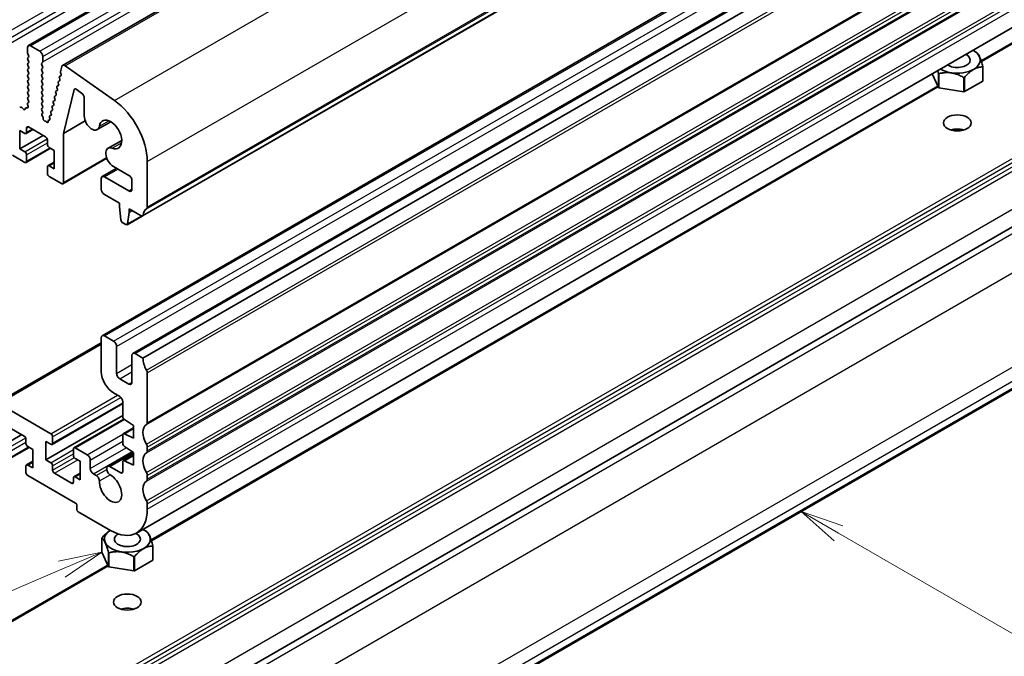
# Model space of a CAD drawing. Units: millimetres. Extents: x 0 to 5599, y 0 to 843.
# Drawn here: x 581 to 695, y 190 to 263 of the extents above; entities that cross this region are included whole.
import ezdxf

# ---------------------------------------------------------------- set-up
doc = ezdxf.new("R2010")
doc.units = ezdxf.units.MM
doc.layers.add('Symbol (TK)', color=100, linetype='Continuous', lineweight=18, true_color=0x00ff3f)
doc.layers.add('Visible (ISO)', color=7, linetype='Continuous', lineweight=35)
doc.layers.add('Visible Narrow (ISO)', color=7, linetype='Continuous', lineweight=25)
doc.styles.add('Note Text (TK2)', font='MS PGothic.ttf')

# ---------------------------------------------------------------- blocks, each defined once
blk = doc.blocks.new('バルーン5')
at = {"layer": 'Symbol (TK)', "color": 100, "true_color": 0x00ff40}
for p, q in [((346.018, 122.917), (343.852, 124.167)), ((346.268, 123.35), (343.852, 124.167)), ((343.852, 124.167), (345.768, 122.484)), ((346.018, 122.917), (358.495, 115.713))]:
    blk.add_line(p, q, dxfattribs=at)
at = {"layer": 'Symbol (TK)'}
blk.add_circle((361.093, 114.213), 3, dxfattribs=at)
at = {"layer": 'Symbol (TK)', "color": 7, "insert": (361.093, 114.196), "char_height": 2, "attachment_point": 5, "style": 'Note Text (TK2)'}
blk.add_mtext('4', dxfattribs=at)
blk = doc.blocks.new('バルーン8')
at = {"layer": 'Symbol (TK)', "color": 100, "true_color": 0x00ff40}
for p, q in [((303.484, 121.817), (300.988, 121.296)), ((301.185, 120.836), (303.484, 121.817)), ((301.381, 120.376), (303.484, 121.817)), ((301.185, 120.836), (281.93, 112.625))]:
    blk.add_line(p, q, dxfattribs=at)
at = {"layer": 'Symbol (TK)'}
blk.add_circle((279.18, 111.452), 3, dxfattribs=at)
at = {"layer": 'Symbol (TK)', "color": 7, "insert": (279.18, 111.434), "char_height": 2, "attachment_point": 5, "style": 'Note Text (TK2)'}
blk.add_mtext('7', dxfattribs=at)

msp = doc.modelspace()

# ---------------------------------------------------------------- linework, layer by layer
at = {"layer": 'Visible (ISO)'}
for p, q in [((703.6696, 330.6672), (582.0473, 260.4485)), ((707.6227, 328.3845), (586.0004, 258.1658)), ((716.8468, 311.0032), (595.2245, 240.7845)), ((712.1903, 297.1704), (590.5679, 226.9517)), ((715.7258, 295.1292), (594.1035, 224.9105)), ((595.2727, 224.355), (716.8951, 294.5737)), ((716.1474, 274.3948), (594.525, 204.1761)), ((692.0389, 258.6877), (697.1225, 261.6227)), ((583.3579, 259.8114), (582.2973, 260.4237)), ((581.9437, 260.2196), (581.9437, 259.6073)), ((581.972, 259.4929), (582.0569, 259.3133)), ((583.7115, 258.5866), (583.7115, 259.199)), ((691.1559, 259.8727), (691.4389, 259.7094)), ((691.4591, 259.6976), (691.4592, 259.6975)), ((582.0569, 259.1174), (581.972, 259.0357)), ((581.972, 258.8397), (582.0569, 258.6601)), ((582.0569, 258.4642), (581.972, 258.3825)), ((581.972, 258.1865), (582.0569, 258.0069)), ((583.5984, 258.4233), (583.6832, 258.505)), ((583.6832, 258.0477), (583.5984, 258.2274)), ((585.9073, 258.0296), (585.7551, 257.4126)), ((591.9803, 254.1211), (586.2883, 258.1167)), ((582.0569, 257.811), (581.972, 257.7293)), ((581.972, 257.5333), (582.0569, 257.3537)), ((582.0569, 257.1578), (581.972, 257.0761)), ((583.5984, 257.7701), (583.6832, 257.8518)), ((583.6832, 257.3945), (583.5984, 257.5742)), ((583.5984, 257.1169), (583.6832, 257.1986)), ((583.6832, 256.7413), (583.5984, 256.921)), ((585.7901, 256.9751), (585.6512, 256.8985)), ((585.7671, 257.2904), (585.8166, 257.1522)), ((687.1052, 255.598), (686.3625, 257.1985)), ((687.1052, 257.2309), (687.1052, 257.2312)), ((687.1052, 255.598), (687.1052, 257.2309)), ((687.1462, 257.2075), (687.146, 257.2074)), ((687.146, 255.5745), (687.146, 257.2074)), ((692.2207, 257.9924), (692.2205, 257.9924)), ((692.2207, 256.3596), (692.2207, 257.9924)), ((692.2355, 258.0248), (692.2356, 258.0246)), ((692.2356, 256.3917), (692.2356, 258.0246)), ((581.972, 256.8802), (582.0569, 256.7005)), ((582.0569, 256.5046), (581.972, 256.4229)), ((581.972, 256.227), (582.0569, 256.0473)), ((582.0569, 255.8514), (581.972, 255.7697)), ((583.5984, 256.4637), (583.6832, 256.5454)), ((583.6832, 256.0881), (583.5984, 256.2678)), ((583.5984, 255.8105), (583.6832, 255.8922)), ((585.5074, 255.8319), (585.3685, 255.7552)), ((585.4834, 256.1496), (585.5339, 256.0091)), ((585.6488, 256.4035), (585.5098, 256.3268)), ((585.6247, 256.7212), (585.6752, 256.5807)), ((596.2259, 203.3701), (687.0169, 255.7883)), ((690.0437, 256.7591), (690.0435, 256.7592)), ((690.0437, 255.1262), (690.0437, 256.7591)), ((690.0995, 256.7679), (690.0994, 256.7677)), ((690.0994, 255.1348), (690.0994, 256.7677)), ((692.2207, 256.3596), (690.0994, 255.1348)), ((581.972, 255.5738), (582.0569, 255.3941)), ((582.0569, 255.1982), (581.972, 255.1165)), ((581.972, 254.9206), (582.0569, 254.7409)), ((583.6832, 255.435), (583.5984, 255.6146)), ((583.5984, 255.1573), (583.6832, 255.239)), ((583.6832, 254.7818), (583.5984, 254.9614)), ((585.2248, 254.6886), (585.0859, 254.612)), ((585.2008, 255.0064), (585.2513, 254.8658)), ((585.3661, 255.2602), (585.2272, 255.1836)), ((585.3421, 255.578), (585.3926, 255.4375)), ((586.0803, 250.3102), (587.3329, 255.3734)), ((587.5718, 255.418), (588.1952, 254.9441)), ((690.0437, 255.1262), (687.146, 255.5745)), ((581.9388, 253.656), (582.0083, 253.4165)), ((582.0542, 253.8929), (581.9583, 253.8059)), ((582.0569, 254.545), (581.972, 254.4633)), ((581.972, 254.2674), (582.0557, 254.0902)), ((583.5984, 254.5041), (583.6832, 254.5858)), ((583.6832, 254.1286), (583.5984, 254.3082)), ((583.5984, 253.8509), (583.6832, 253.9326)), ((583.6832, 253.4754), (583.5984, 253.655)), ((584.9422, 253.5454), (584.8033, 253.4688)), ((584.9181, 253.8632), (584.9686, 253.7226)), ((585.0835, 254.117), (584.9446, 254.0404)), ((585.0595, 254.4348), (585.1099, 254.2942)), ((588.4935, 254.3687), (588.4935, 252.3395)), ((581.1623, 253.3463), (581.0406, 253.3073)), ((581.4745, 253.1084), (581.3019, 253.2883)), ((581.7098, 253.2213), (581.6598, 253.0957)), ((581.9265, 253.2497), (581.7928, 253.2693)), ((583.5984, 253.1978), (583.6832, 253.2794)), ((583.6832, 252.8222), (583.5984, 253.0018)), ((583.6137, 252.5593), (583.6832, 252.6262)), ((584.6596, 252.4022), (584.5206, 252.3256)), ((584.6355, 252.72), (584.686, 252.5794)), ((584.8009, 252.9738), (584.662, 252.8972)), ((584.7768, 253.2916), (584.8273, 253.151)), ((583.7031, 252.2173), (583.6341, 252.3262)), ((583.7518, 252.0072), (583.7518, 252.0658)), ((583.9834, 251.7424), (583.9549, 251.743)), ((584.1229, 251.6523), (584.1097, 251.6678)), ((584.3295, 251.7334), (584.329, 251.6768)), ((584.4888, 251.8507), (584.3917, 251.8309)), ((584.4942, 252.1484), (584.5349, 252.0351)), ((586.0803, 250.3102), (588.6084, 251.7698)), ((591.5772, 251.6559), (590.0024, 250.7467)), ((595.2521, 181.5853), (716.5209, 251.5999)), ((581.0598, 250.6462), (581.6255, 250.3196)), ((581.0598, 248.5233), (581.0598, 250.6462)), ((581.0598, 248.5233), (583.7469, 250.0747)), ((582.5619, 250.7588), (581.7755, 250.3047)), ((581.8377, 250.4421), (581.8377, 250.932)), ((582.0498, 251.0544), (584.0297, 249.9114)), ((586.0803, 244.645), (586.0803, 250.3102)), ((584.2418, 249.5439), (584.2418, 249.054)), ((592.8144, 249.5129), (591.2396, 248.6037)), ((581.6255, 248.1967), (581.0598, 248.5233)), ((584.6125, 248.5951), (581.7755, 246.9571)), ((581.8377, 247.0944), (581.8377, 247.8293)), ((584.454, 248.6866), (585.0196, 248.36)), ((585.0196, 248.36), (585.0196, 246.2371)), ((580.2113, 247.7885), (581.6255, 246.972)), ((585.0196, 246.9918), (584.304, 246.5786)), ((591.1029, 247.4433), (586.0182, 244.5076)), ((595.7677, 241.8157), (595.7677, 247.0637)), ((584.2418, 246.4412), (584.2418, 245.7064)), ((585.0196, 246.2371), (584.454, 246.5637)), ((592.2361, 246.286), (590.5679, 245.3229)), ((591.8646, 246.5005), (593.6463, 245.4718)), ((584.454, 245.339), (585.8682, 244.5225)), ((590.4644, 245.094), (590.4644, 243.8693)), ((593.6463, 243.6652), (590.8179, 245.2981)), ((593.9999, 244.8595), (593.9999, 243.8693)), ((590.8179, 243.2569), (592.5503, 242.2567)), ((592.5503, 242.2567), (592.5503, 241.8484)), ((592.5503, 241.8484), (592.7354, 240.3172)), ((593.4967, 239.8777), (593.6817, 241.1953)), ((593.6817, 241.6035), (595.0745, 240.7994)), ((593.6817, 241.1953), (593.6817, 241.6035)), ((593.6817, 241.1953), (594.0353, 241.3994)), ((592.9451, 239.9875), (593.2869, 239.7902)), ((595.161, 240.7707), (593.4369, 239.7753)), ((623.8445, 179.2817), (713.8541, 231.2488)), ((590.4644, 226.7229), (590.4644, 222.8037)), ((591.8786, 226.3146), (590.8179, 226.927)), ((578.34, 219.1513), (590.4644, 226.1513)), ((592.2321, 222.5995), (592.2321, 225.7022)), ((593.9999, 224.6816), (593.9999, 221.5789)), ((595.2727, 224.355), (594.3535, 224.8857)), ((593.6463, 221.3748), (592.5857, 221.9872)), ((595.7677, 216.9126), (595.7677, 222.6526)), ((591.8786, 220.3542), (592.5857, 219.9459)), ((584.6307, 215.6389), (578.59, 219.1265)), ((592.9392, 219.1096), (584.7807, 214.3993)), ((592.9392, 219.3336), (592.9392, 217.6207)), ((584.065, 212.6179), (592.9392, 217.7414)), ((593.0536, 217.3373), (587.3092, 214.0208)), ((593.1366, 217.2624), (594.1767, 216.5779)), ((579.5749, 216.5166), (581.5548, 215.3735)), ((594.1767, 216.3102), (593.0014, 215.6316)), ((594.1767, 216.5779), (594.1767, 215.1082)), ((578.585, 213.9855), (581.272, 215.5368)), ((581.767, 215.0061), (581.767, 214.5162)), ((584.8429, 214.5366), (584.8429, 215.2715)), ((592.9392, 215.4943), (592.9392, 214.518)), ((594.1767, 215.1082), (593.1366, 215.6247)), ((582.1377, 214.0572), (579.3007, 212.4193)), ((581.9791, 214.1488), (582.5448, 213.8222)), ((582.5448, 213.8222), (582.5448, 211.6993)), ((584.065, 214.7408), (584.6307, 214.4142)), ((584.065, 212.6179), (584.065, 214.7408)), ((587.247, 213.8834), (587.247, 213.1486)), ((588.838, 213.2098), (587.4592, 214.0059)), ((593.1366, 214.1597), (594.1767, 213.4752)), ((595.7677, 213.6466), (595.7677, 214.0794)), ((584.6307, 212.2913), (584.065, 212.6179)), ((587.4592, 212.7812), (588.0248, 212.4546)), ((589.1916, 211.6176), (589.1916, 212.5975)), ((594.0728, 213.5435), (591.2043, 211.8874)), ((594.1767, 213.2075), (593.0014, 212.5289)), ((594.1767, 213.4752), (594.1767, 212.0055)), ((581.767, 211.9034), (581.767, 211.1686)), ((582.5448, 212.454), (581.8291, 212.0408)), ((582.5448, 211.6993), (581.9791, 212.0259)), ((584.8429, 211.434), (584.8429, 211.9239)), ((588.0248, 212.4546), (588.0248, 210.3317)), ((591.1008, 211.6585), (591.1008, 211.5138)), ((592.7271, 211.1278), (591.4543, 211.8626)), ((592.9392, 212.3916), (592.9392, 211.2503)), ((594.1767, 212.0055), (593.1366, 212.522)), ((581.9791, 210.8012), (587.4942, 207.617)), ((587.0349, 209.9234), (585.055, 211.0665)), ((587.247, 210.5358), (587.247, 210.0459)), ((588.0248, 211.0863), (587.3092, 210.6731)), ((588.0248, 210.3317), (587.4592, 210.6583)), ((589.8825, 210.8105), (589.5452, 211.0053)), ((595.7677, 210.3806), (595.7677, 210.8135)), ((587.6356, 207.3721), (587.6356, 206.8822)), ((595.7677, 206.9228), (595.7677, 207.5475)), ((587.777, 206.6372), (591.525, 204.4733)), ((590.5159, 203.5862), (590.5158, 203.5863)), ((590.5158, 201.9534), (590.5158, 203.5863)), ((590.5307, 203.6184), (590.5309, 203.6186)), ((595.343, 204.5551), (595.6259, 204.3918)), ((595.6462, 204.3799), (595.6462, 204.3799)), ((596.4077, 202.6748), (596.4075, 202.6748)), ((596.4077, 201.0419), (596.4077, 202.6748)), ((596.4225, 202.7072), (596.4226, 202.7069)), ((596.4226, 201.074), (596.4226, 202.7069)), ((591.2923, 200.2804), (590.5158, 201.9534)), ((591.2923, 201.9132), (591.2922, 201.9135)), ((591.2923, 200.2804), (591.2923, 201.9132)), ((591.3333, 201.8898), (591.333, 201.8897)), ((591.333, 200.2569), (591.333, 201.8897)), ((594.2308, 201.4415), (594.2305, 201.4416)), ((594.2308, 199.8086), (594.2308, 201.4415)), ((594.2866, 201.4503), (594.2864, 201.4501)), ((594.2864, 199.8172), (594.2864, 201.4501)), ((575.8537, 191.6081), (591.204, 200.4706)), ((594.2308, 199.8086), (591.333, 200.2569)), ((596.4077, 201.0419), (594.2864, 199.8172))]:
    msp.add_line(p, q, dxfattribs=at)
for centre, major_axis, start_param, end_param in [((582.2973, 260.0155), (-0.25, 0.433), 5.49778714, 7.06858347), ((582.0851, 259.5256), (0.1, -0.1732), 3.92699082, 4.57049193), ((581.9437, 259.2807), (0.1, -0.1732), 0.14189705, 1.42889927), ((583.3579, 259.4031), (-0.25, 0.433), 3.92699082, 5.49778714), ((689.2822, 258.7909), (2.6499, 0), 3.88387456, 7.11169973), ((689.2822, 258.7909), (1.5, 0), 3.85077249, 7.14480179), ((689.2822, 258.4642), (3.05, 0), 0.77595899, 0.78539816), ((582.0851, 258.8724), (-0.1, 0.1732), 0.14189705, 1.42889927), ((582.0851, 258.2192), (-0.1, 0.1732), 0.14189705, 1.42889927), ((581.9437, 258.6275), (0.1, -0.1732), 0.14189705, 1.42889927), ((583.7115, 258.26), (-0.1, 0.1732), 0.14189705, 1.42889927), ((583.5701, 258.6683), (0.1, -0.1732), 0.14189705, 0.78539816), ((583.5701, 258.0151), (0.1, -0.1732), 0.14189705, 1.42889927), ((586.2504, 257.7328), (-0.25, 0.433), 5.39026758, 6.82423738), ((582.0851, 257.566), (-0.1, 0.1732), 0.14189705, 1.42889927), ((582.0851, 256.9128), (-0.1, 0.1732), 0.14189705, 1.42889927), ((581.9437, 257.9743), (0.1, -0.1732), 0.14189705, 1.42889927), ((581.9437, 257.3211), (0.1, -0.1732), 0.14189705, 1.42889927), ((583.7115, 257.6068), (-0.1, 0.1732), 0.14189705, 1.42889927), ((583.7115, 256.9536), (-0.1, 0.1732), 0.14189705, 1.42889927), ((583.5701, 257.3619), (0.1, -0.1732), 0.14189705, 1.42889927), ((585.75, 256.7246), (-0.1, 0.1732), 6.27188736, 7.55064945), ((585.8923, 257.2938), (0.1, -0.1732), 3.68264472, 4.40936497), ((585.6913, 257.149), (0.1, -0.1732), 6.27188736, 7.54985486), ((689.2822, 258.4642), (-3.05, 0), 0.77595897, 0.79483735), ((689.2822, 258.4642), (3.05, 0), 6.01194674, 6.0308251), ((582.0851, 256.2596), (-0.1, 0.1732), 0.14189705, 1.42889927), ((582.0851, 255.6064), (-0.1, 0.1732), 0.14189705, 1.42889927), ((581.9437, 256.6679), (0.1, -0.1732), 0.14189705, 1.42889927), ((581.9437, 256.0147), (0.1, -0.1732), 0.14189705, 1.42889927), ((583.7115, 256.3004), (-0.1, 0.1732), 0.14189705, 1.42889927), ((583.7115, 255.6472), (-0.1, 0.1732), 0.14189705, 1.42889927), ((583.5701, 256.7087), (0.1, -0.1732), 0.14189705, 1.42889927), ((583.5701, 256.0555), (0.1, -0.1732), 0.14189705, 1.42889927), ((585.6087, 256.153), (-0.1, 0.1732), 6.27188736, 7.55064945), ((585.4086, 256.0057), (0.1, -0.1732), 6.27188736, 7.55064945), ((585.5499, 256.5773), (0.1, -0.1732), 6.27188736, 7.55064945), ((689.2822, 258.4642), (-3.05, 0), 1.82315681, 1.84203517), ((689.2822, 256.8314), (3.05, 0), 6.01194674, 6.0308251), ((582.0851, 254.9532), (-0.1, 0.1732), 0.14189705, 1.42889927), ((581.9437, 255.3615), (0.1, -0.1732), 0.14189705, 1.42889927), ((581.9437, 254.7083), (0.1, -0.1732), 0.14189705, 1.42889927), ((583.7115, 254.994), (-0.1, 0.1732), 0.14189705, 1.42889927), ((583.5701, 255.4023), (0.1, -0.1732), 0.14189705, 1.42889927), ((583.5701, 254.7491), (0.1, -0.1732), 0.14189705, 1.42889927), ((585.3261, 255.0098), (-0.1, 0.1732), 6.27188736, 7.55064945), ((585.126, 254.8625), (0.1, -0.1732), 6.27188736, 7.55064945), ((585.4674, 255.5814), (-0.1, 0.1732), 6.27188736, 7.55064945), ((585.2673, 255.4341), (0.1, -0.1732), 6.27188736, 7.55064945), ((587.5387, 255.1952), (-0.15, 0.2598), 5.34070751, 6.82365027), ((588.1399, 254.5728), (0.25, -0.433), 0.78539816, 2.19911486), ((689.2822, 256.8314), (-3.05, 0), 0.77595897, 0.79483735), ((689.2822, 256.8314), (-3.05, 0), 1.82315681, 1.84203517), ((582.0699, 253.6412), (-0.1, 0.1732), 0.12423582, 1.16815276), ((582.0851, 254.3), (-0.1, 0.1732), 0.14189705, 1.42889927), ((581.9425, 254.0576), (0.1, -0.1732), 0.12423582, 1.42889927), ((583.7115, 254.3408), (-0.1, 0.1732), 0.14189705, 1.42889927), ((583.7115, 253.6876), (-0.1, 0.1732), 0.14189705, 1.42889927), ((583.5701, 254.0959), (0.1, -0.1732), 0.14189705, 1.42889927), ((585.0435, 253.8666), (-0.1, 0.1732), 6.27188736, 7.55064945), ((584.8433, 253.7193), (0.1, -0.1732), 6.27188736, 7.55064945), ((585.1848, 254.4382), (-0.1, 0.1732), 6.27188736, 7.55064945), ((584.9846, 254.2909), (0.1, -0.1732), 6.27188736, 7.55064945), ((591.525, 249.5132), (-3, 5.1962), 3.92699082, 5.39026758), ((581.2491, 253.1673), (-0.1, 0.1732), 5.11503254, 6.15894948), ((581.5274, 253.2293), (0.1, -0.1732), 5.11503254, 6.71131863), ((581.8423, 253.0877), (-0.1, 0.1732), 5.85505198, 6.71131863), ((581.8771, 253.4313), (0.1, -0.1732), 5.85505198, 7.45133807), ((583.7115, 253.0345), (-0.1, 0.1732), 0.14189705, 1.42889927), ((583.7269, 252.396), (-0.1, 0.1732), 0.14189705, 1.64124353), ((583.5701, 253.4427), (0.1, -0.1732), 0.14189705, 1.42889927), ((583.5701, 252.7895), (0.1, -0.1732), 0.14189705, 1.42889927), ((584.7608, 252.7233), (-0.1, 0.1732), 6.27188736, 7.55064945), ((584.5607, 252.576), (0.1, -0.1732), 6.27188736, 7.55064945), ((584.9021, 253.2949), (-0.1, 0.1732), 6.27188736, 7.55064945), ((584.702, 253.1477), (0.1, -0.1732), 6.27188736, 7.55064945), ((583.6104, 252.1475), (-0.1, 0.1732), 3.92679153, 4.78283618), ((583.8932, 251.9255), (0.1, -0.1732), 3.92679153, 5.94872124), ((584.0451, 251.5599), (-0.1, 0.1732), 5.02323953, 5.94872124), ((584.1876, 251.7603), (0.1, -0.1732), 5.02323953, 7.05757009), ((584.4709, 251.6499), (-0.1, 0.1732), 6.09258604, 7.05757009), ((584.6195, 252.1517), (-0.1, 0.1732), 6.27188736, 7.55064945), ((584.4096, 252.0317), (0.1, -0.1732), 6.09258604, 7.55064945), ((589.3774, 251.8292), (0.625, -1.0825), 3.92699082, 6.91175841), ((591.525, 250.1971), (-0.9125, 1.5805), 2.51301955, 6.91175841), ((581.6255, 250.5646), (0.15, -0.2598), 5.49778714, 7.06858347), ((582.0498, 250.8095), (-0.15, 0.2598), 5.49778714, 7.06858347), ((689.2822, 249.8911), (-1.6, 0), 4.22569403, 5.19908394), ((584.0297, 249.6664), (0.15, -0.2598), 0.78539816, 2.35619449), ((584.454, 248.9316), (0.15, -0.2598), 3.92699082, 5.49778714), ((581.6255, 247.9518), (-0.15, 0.2598), 3.92699082, 5.49778714), ((591.8646, 247.5211), (-0.625, 1.0825), 5.6546122, 8.6393798), ((581.6255, 247.2169), (0.15, -0.2598), 5.49778714, 7.06858347), ((584.454, 246.3188), (-0.15, 0.2598), 5.49778714, 7.06858347), ((584.454, 245.5839), (0.15, -0.2598), 3.92699082, 5.49778714), ((585.8682, 244.7674), (0.15, -0.2598), 5.49778714, 7.06858347), ((590.8179, 244.8899), (-0.25, 0.433), 5.49778714, 7.06858347), ((593.6463, 245.0636), (0.25, -0.433), 0.78539816, 2.35619449), ((590.8179, 243.6652), (0.25, -0.433), 3.92699082, 5.49778714), ((593.6463, 244.0734), (0.25, -0.433), 5.49778714, 7.06858347), ((596.6869, 239.8684), (-1, 1.7321), 0.01840416, 0.65459067), ((595.4141, 242.0199), (0.25, -0.433), 0.01840416, 0.78539816), ((592.9451, 240.2325), (0.15, -0.2598), 4.07588076, 5.49778714), ((593.2869, 240.0352), (0.15, -0.2598), 5.49778714, 6.91969352), ((595.0745, 241.0443), (0.15, -0.2598), 5.49778714, 6.93777597), ((590.8179, 226.5187), (-0.25, 0.433), 5.49778714, 7.06858347), ((591.8786, 225.9064), (-0.25, 0.433), 3.92699082, 5.49778714), ((594.3535, 224.4775), (-0.25, 0.433), 5.49778714, 7.06858347), ((596.6869, 223.5385), (-1, 1.7321), 0.78539816, 1.55239217), ((591.8786, 221.9872), (1, -1.7321), 3.92699082, 5.49778054), ((595.4141, 222.8568), (-0.25, 0.433), 3.92690408, 4.69398483), ((592.5857, 222.3954), (-0.25, 0.433), 0.78539816, 2.35619449), ((593.6463, 221.783), (0.25, -0.433), 5.49778714, 7.06858347), ((592.5857, 219.5377), (0.25, -0.433), 0.78539801, 2.35618789), ((593.1514, 217.4982), (0.15, -0.2598), 3.92699082, 5.42797397), ((596.6869, 214.9653), (-1, 1.7321), 0.01840416, 1.55239217), ((595.4141, 217.1167), (0.25, -0.433), 0.01840416, 0.78536256), ((581.5548, 215.1286), (0.15, -0.2598), 0.78539816, 2.35619449), ((584.6307, 215.394), (-0.15, 0.2598), 3.92699082, 5.49778714), ((593.1514, 215.3718), (-0.15, 0.2598), 5.56760031, 7.06858347), ((581.9791, 214.3937), (0.15, -0.2598), 3.92699082, 5.49778714), ((584.6307, 214.6591), (0.15, -0.2598), 5.49778714, 7.06858347), ((587.4592, 213.761), (-0.15, 0.2598), 5.49778714, 7.06858347), ((593.1514, 214.3955), (0.15, -0.2598), 3.92699082, 5.42797397), ((595.4141, 214.2836), (-0.25, 0.433), 3.92699082, 4.69398483), ((587.4592, 213.0261), (0.15, -0.2598), 3.92699082, 5.49778714), ((588.838, 212.8016), (-0.25, 0.433), 3.92699082, 5.49778714), ((593.1514, 212.2691), (-0.15, 0.2598), 5.56760031, 7.06858513), ((596.6869, 211.6993), (-1, 1.7321), 0.01840416, 1.55239217), ((595.4141, 213.8507), (0.25, -0.433), 0.01840416, 0.78539816), ((581.9791, 211.781), (-0.15, 0.2598), 5.49778714, 7.06858347), ((584.6307, 212.0463), (-0.15, 0.2598), 3.92699082, 5.49778714), ((585.055, 211.3115), (-0.15, 0.2598), 0.78539816, 2.35619449), ((589.5452, 211.4135), (-0.25, 0.433), 0.78543094, 2.35619449), ((591.4543, 211.4544), (-0.25, 0.433), 5.49780137, 7.06858347), ((591.4543, 211.3097), (0.25, -0.433), 3.92699082, 5.54081117), ((581.9791, 211.0461), (0.15, -0.2598), 3.92699082, 5.49778714), ((587.4592, 210.4133), (-0.15, 0.2598), 5.49778714, 7.06858347), ((589.8825, 210.4022), (-0.25, 0.433), 3.88396679, 5.49778714), ((591.525, 209.3723), (0.9125, -1.5805), 3.88396679, 8.68240382), ((592.7271, 211.3727), (0.15, -0.2598), 5.49780137, 7.06858513), ((595.4141, 211.0176), (-0.25, 0.433), 3.92699082, 4.69398482), ((595.4141, 210.5847), (0.25, -0.433), 0.01840416, 0.78539816), ((587.0349, 210.1684), (0.15, -0.2598), 5.49778714, 7.06858347), ((596.6869, 208.4333), (-1, 1.7321), 0.01840416, 1.55239217), ((587.4942, 207.4537), (0.1, -0.1732), 0.78539816, 2.35619449), ((587.777, 206.8005), (0.1, -0.1732), 3.92699082, 5.49778714), ((591.525, 209.3723), (3, -5.1962), 5.49778714, 7.06858347), ((595.4141, 207.7516), (-0.25, 0.433), 3.92699082, 4.69398482), ((593.4692, 203.1466), (-3.05, 0), 6.01194673, 6.03082511), ((593.4692, 203.4733), (-2.6499, 0), 5.55442409, 10.25329238), ((593.4692, 203.4733), (1.5, 0), 2.37175283, 7.14683127), ((593.4692, 203.1466), (3.05, 0), 0.77595899, 0.78539816), ((593.4692, 203.1466), (3.05, 0), 6.01194674, 6.0308251), ((593.4692, 203.1466), (-3.05, 0), 0.77595897, 0.79483735), ((593.4692, 203.1466), (-3.05, 0), 1.82315681, 1.84203517), ((593.4692, 201.5137), (-3.05, 0), 0.77595897, 0.79483735), ((593.4692, 201.5137), (3.05, 0), 6.01194674, 6.0308251), ((593.4692, 201.5137), (-3.05, 0), 1.82315681, 1.84203517), ((593.4692, 194.5735), (-1.6, 0), 4.22569403, 5.19908394)]:
    msp.add_ellipse(centre, major_axis=major_axis, ratio=0.57735027, start_param=start_param, end_param=end_param, dxfattribs=at)
for centre in [(689.2822, 251.5241), (593.4692, 196.2065)]:
    msp.add_ellipse(centre, major_axis=(-1.6, 0), ratio=0.57735027, dxfattribs=at)
for points, weights in [([(691.4592, 259.6975), (691.8473, 259.4633), (692.2355, 258.0248)], [1, 1.14844167923, 1]), ([(687.1052, 257.2312), (687.0559, 257.4138), (687.0092, 257.5719)], [1, 1.01668951046, 1.02962616958]), ([(690.0435, 256.7592), (688.5948, 257.5855), (687.1462, 257.2075)], [1, 1.14844167041, 1]), ([(692.2205, 257.9924), (691.16, 257.9823), (690.0995, 256.7679)], [1, 1.14844168515, 1]), ([(591.2922, 201.9135), (590.904, 203.352), (590.5159, 203.5862)], [1, 1.14844166953, 1]), ([(590.5309, 203.6186), (591.0443, 204.2066), (591.492, 204.4924)], [1, 1.06675689155, 1.07347023104]), ([(595.6462, 204.3799), (596.0344, 204.1457), (596.4225, 202.7072)], [1, 1.14844167923, 1]), ([(596.4075, 202.6748), (595.347, 202.6647), (594.2866, 201.4503)], [1, 1.14844168515, 1]), ([(594.2305, 201.4416), (592.7819, 202.2678), (591.3333, 201.8898)], [1, 1.14844167041, 1])]:
    msp.add_rational_spline(points, weights, degree=2, dxfattribs=at)
at = {"layer": 'Visible Narrow (ISO)'}
for p, q in [((579.6103, 261.9751), (701.2326, 332.1938)), ((579.9638, 261.3627), (701.5862, 331.5814)), ((579.9638, 260.7503), (701.5862, 330.9691)), ((582.2973, 260.4237), (703.9196, 330.6425)), ((583.3579, 259.8114), (704.9803, 330.0301)), ((583.7115, 259.199), (705.3339, 329.4177)), ((583.7115, 258.5866), (705.3339, 328.8053)), ((586.2883, 258.1167), (707.9107, 328.3355)), ((591.9803, 254.1211), (713.6027, 324.3398)), ((595.7677, 247.0637), (717.39, 317.2824)), ((595.6687, 241.5896), (717.291, 311.8083)), ((595.7677, 241.8157), (717.39, 312.0344)), ((595.2848, 240.891), (716.9071, 311.1097)), ((590.8179, 226.927), (712.4403, 297.1457)), ((591.8786, 226.3146), (713.5009, 296.5333)), ((592.2321, 225.7022), (713.8545, 295.9209)), ((594.3535, 224.8857), (715.9758, 295.1044)), ((595.6687, 222.9931), (717.291, 293.2118)), ((595.7677, 222.6526), (717.39, 292.8713)), ((595.6687, 216.6864), (717.291, 286.9051)), ((595.7677, 216.9126), (717.39, 287.1313)), ((595.6687, 214.4199), (717.291, 284.6386)), ((595.7677, 214.0794), (717.39, 284.2981)), ((595.6687, 213.4204), (717.291, 283.6391)), ((595.7677, 213.6466), (717.39, 283.8653)), ((595.6687, 211.1539), (717.291, 281.3726)), ((595.7677, 210.8135), (717.39, 281.0322)), ((595.6687, 210.1544), (717.291, 280.3732)), ((595.7677, 210.3806), (717.39, 280.5993)), ((595.6687, 207.8879), (717.291, 278.1066)), ((595.7677, 207.5475), (717.39, 277.7662)), ((595.7677, 206.9228), (717.39, 277.1415)), ((692.0668, 258.6024), (697.2725, 261.6079)), ((587.3329, 255.3734), (587.4872, 255.4626)), ((587.4588, 184.9797), (708.7276, 254.9942)), ((587.6709, 184.6122), (708.9398, 254.6268)), ((596.2538, 203.2847), (687.0541, 255.7083)), ((587.6709, 184.1223), (708.9398, 254.1369)), ((587.8831, 183.7549), (709.1519, 253.7695)), ((590.2504, 251.1658), (591.3235, 251.7853)), ((591.7014, 181.5504), (712.9703, 251.565)), ((581.8377, 250.932), (582.0498, 251.0544)), ((581.8377, 250.4421), (582.4741, 250.8095)), ((595.826, 181.1291), (717.0949, 251.1437)), ((581.6255, 248.1967), (584.2108, 249.6893)), ((581.8377, 247.8293), (584.2418, 249.2173)), ((591.7266, 248.6089), (592.7997, 249.2285)), ((581.8377, 247.0944), (584.5247, 248.6458)), ((598.2068, 177.9578), (719.4756, 247.9724)), ((584.454, 246.5637), (585.0196, 246.8903)), ((586.0803, 244.645), (591.0721, 247.5269)), ((590.8179, 245.2981), (592.3826, 246.2015)), ((593.6463, 243.6652), (593.9999, 243.8693)), ((593.4967, 239.8777), (595.084, 240.7941)), ((622.6374, 181.2034), (713.8541, 233.8674)), ((624.0516, 180.3869), (713.8541, 232.2344)), ((624.0516, 179.5704), (713.8541, 231.4179)), ((578.59, 219.1265), (590.4644, 225.9822)), ((592.2321, 222.5995), (593.9999, 223.6202)), ((592.5857, 221.9872), (593.9999, 222.8037)), ((593.6463, 221.3748), (593.9999, 221.5789)), ((584.6307, 215.6389), (592.3382, 220.0888)), ((584.8429, 215.2715), (592.7312, 219.8258)), ((584.8429, 214.5366), (592.9392, 219.2111)), ((587.4592, 214.0059), (593.1199, 217.2741)), ((593.1366, 215.6247), (594.1767, 216.2252)), ((579.1507, 213.6589), (581.7359, 215.1515)), ((588.838, 213.2098), (592.9614, 215.5905)), ((579.3628, 213.2915), (581.767, 214.6795)), ((579.3628, 212.5566), (582.0498, 214.108)), ((584.6307, 212.2913), (587.247, 213.8018)), ((589.1916, 212.5975), (592.9392, 214.7612)), ((589.1916, 211.6176), (593.3506, 214.0188)), ((584.8429, 211.9239), (587.247, 213.3119)), ((584.8429, 211.434), (587.3487, 212.8807)), ((585.055, 211.0665), (587.742, 212.6179)), ((589.5452, 211.0053), (594.0115, 213.5839)), ((591.4543, 211.8626), (594.1767, 213.4344)), ((593.1366, 212.522), (594.1767, 213.1225)), ((581.9791, 212.0259), (582.5448, 212.3525)), ((589.8825, 210.8105), (591.1008, 211.5138)), ((587.4592, 210.6583), (588.0248, 210.9849)), ((590.2357, 210.1808), (591.4695, 210.8931)), ((592.7271, 211.1278), (592.9392, 211.2503)), ((587.0349, 209.9234), (587.247, 210.0459)), ((576.0037, 191.5933), (591.2411, 200.3906))]:
    msp.add_line(p, q, dxfattribs=at)

# ---------------------------------------------------------------- block references
at = {"layer": 'Symbol (TK)', "xscale": 2, "yscale": 2, "zscale": 2}
for name in ['バルーン5', 'バルーン8']:
    msp.add_blockref(name, (-16.4525, -41.6809), dxfattribs=at)

doc.saveas('drawing.dxf')
